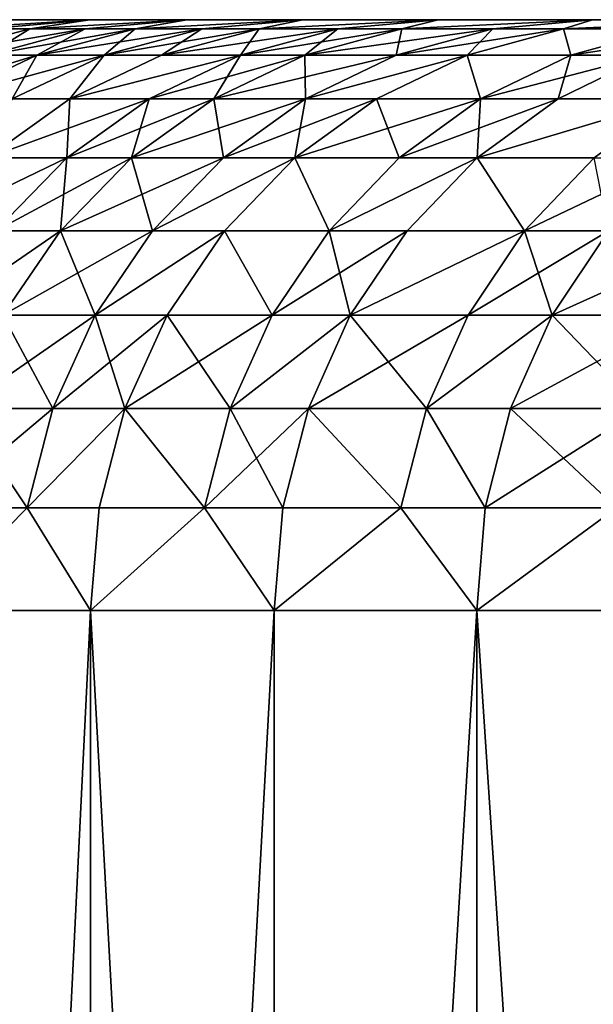
# Model space of a CAD drawing. Extents: x -210 to 210, y 32 to 82.
# Drawn here: x -209 to -208, y 38 to 40 of the extents above; entities that cross this region are included whole.
import ezdxf

# ---------------------------------------------------------------- set-up
doc = ezdxf.new("R2010")
doc.units = 0
doc.header["$MEASUREMENT"] = 0

msp = doc.modelspace()

# ---------------------------------------------------------------- linework, layer by layer
for points in [[(-183.380005, 40, -0.967004), (-209.255585, 40, -2.092351), (-209.295059, 40, -0.697637)], [(-183.399994, 40), (-183.380005, 40, -0.967004), (-209.295059, 40, -0.697637)], [(-183.399994, 40), (-209.295059, 40, -0.697637), (-209.295059, 40, 0.697637)], [(-183.380005, 40, 0.967004), (-183.399994, 40), (-209.295059, 40, 0.697637)], [(-183.380005, 40, 0.967004), (-209.295059, 40, 0.697637), (-209.255585, 40, 2.092351)], [(-183.380005, 40, -0.967004), (-209.176636, 40, -3.48539), (-209.255585, 40, -2.092351)], [(-183.380005, 40, 0.967004), (-209.255585, 40, 2.092351), (-209.176636, 40, 3.48539)], [(-209.197083, 39.98177, -5.54318), (-208.900696, 40, -6.261979), (-209.107376, 39.98177, -6.288446)], [(-209.197083, 39.98177, -5.54318), (-209.058319, 40, -4.875637), (-208.900696, 40, -6.261979)], [(-209.197083, 39.98177, 5.54318), (-208.900696, 40, 6.261979), (-209.058319, 40, 4.875637)], [(-209.107376, 39.98177, 6.288446), (-208.900696, 40, 6.261979), (-209.197083, 39.98177, 5.54318)], [(-183.320084, 40, -1.932357), (-209.058319, 40, -4.875637), (-209.176636, 40, -3.48539)], [(-183.380005, 40, -0.967004), (-183.320084, 40, -1.932357), (-209.176636, 40, -3.48539)], [(-183.320084, 40, 1.932357), (-183.380005, 40, 0.967004), (-209.176636, 40, 3.48539)], [(-183.320084, 40, 1.932357), (-209.176636, 40, 3.48539), (-209.058319, 40, 4.875637)], [(-209.107376, 39.98177, -6.288446), (-208.900696, 40, -6.261979), (-209.022263, 39.98177, -6.920793)], [(-209.022263, 39.98177, 6.920793), (-208.900696, 40, 6.261979), (-209.107376, 39.98177, 6.288446)], [(-183.220306, 40, -2.894408), (-208.900696, 40, -6.261979), (-209.058319, 40, -4.875637)], [(-183.320084, 40, -1.932357), (-183.220306, 40, -2.894408), (-209.058319, 40, -4.875637)], [(-183.220306, 40, 2.894408), (-183.320084, 40, 1.932357), (-209.058319, 40, 4.875637)], [(-183.220306, 40, 2.894408), (-209.058319, 40, 4.875637), (-208.900696, 40, 6.261979)], [(-209.022263, 39.98177, -6.920793), (-208.703903, 40, -7.643304), (-208.90976, 39.98177, -7.675611)], [(-209.022263, 39.98177, -6.920793), (-208.900696, 40, -6.261979), (-208.703903, 40, -7.643304)], [(-209.022263, 39.98177, 6.920793), (-208.703903, 40, 7.643304), (-208.900696, 40, 6.261979)], [(-208.90976, 39.98177, 7.675611), (-208.703903, 40, 7.643304), (-209.022263, 39.98177, 6.920793)], [(-208.90976, 39.98177, -7.675611), (-208.703903, 40, -7.643304), (-208.808868, 39.98177, -8.292961)], [(-208.808868, 39.98177, 8.292961), (-208.703903, 40, 7.643304), (-208.90976, 39.98177, 7.675611)], [(-183.220306, 40, -2.894408), (-208.703903, 40, -7.643304), (-208.900696, 40, -6.261979)], [(-183.220306, 40, 2.894408), (-208.900696, 40, 6.261979), (-208.703903, 40, 7.643304)], [(-208.808868, 39.98177, -8.292961), (-208.468094, 40, -9.018508), (-208.672958, 39.98177, -9.056627)], [(-208.808868, 39.98177, -8.292961), (-208.703903, 40, -7.643304), (-208.468094, 40, -9.018508)], [(-208.808868, 39.98177, 8.292961), (-208.468094, 40, 9.018508), (-208.703903, 40, 7.643304)], [(-208.672958, 39.98177, 9.056627), (-208.468094, 40, 9.018508), (-208.808868, 39.98177, 8.292961)], [(-183.080856, 40, -3.851513), (-208.468094, 40, -9.018508), (-208.703903, 40, -7.643304)], [(-183.220306, 40, -2.894408), (-183.080856, 40, -3.851513), (-208.703903, 40, -7.643304)], [(-183.080856, 40, 3.851513), (-183.220306, 40, 2.894408), (-208.703903, 40, 7.643304)], [(-183.080856, 40, 3.851513), (-208.703903, 40, 7.643304), (-208.468094, 40, 9.018508)], [(-208.672958, 39.98177, -9.056627), (-208.468094, 40, -9.018508), (-208.557083, 39.98177, -9.658606)], [(-208.557083, 39.98177, 9.658606), (-208.468094, 40, 9.018508), (-208.672958, 39.98177, 9.056627)], [(-208.557083, 39.98177, -9.658606), (-208.193466, 40, -10.386488), (-208.397171, 39.98177, -10.430388)], [(-208.557083, 39.98177, -9.658606), (-208.468094, 40, -9.018508), (-208.193466, 40, -10.386488)], [(-208.557083, 39.98177, 9.658606), (-208.193466, 40, 10.386488), (-208.468094, 40, 9.018508)], [(-208.397171, 39.98177, 10.430388), (-208.193466, 40, 10.386488), (-208.557083, 39.98177, 9.658606)], [(-182.901978, 40, -4.802039), (-208.193466, 40, -10.386488), (-208.468094, 40, -9.018508)], [(-183.080856, 40, -3.851513), (-182.901978, 40, -4.802039), (-208.468094, 40, -9.018508)], [(-182.901978, 40, 4.802039), (-183.080856, 40, 3.851513), (-208.468094, 40, 9.018508)], [(-182.901978, 40, 4.802039), (-208.468094, 40, 9.018508), (-208.193466, 40, 10.386488)], [(-208.397171, 39.98177, -10.430388), (-208.193466, 40, -10.386488), (-208.267105, 39.98177, -11.01665)], [(-208.267105, 39.98177, 11.01665), (-208.193466, 40, 10.386488), (-208.397171, 39.98177, 10.430388)], [(-208.267105, 39.98177, -11.01665), (-207.880249, 40, -11.746148), (-208.082626, 39.98177, -11.795796)], [(-208.267105, 39.98177, -11.01665), (-208.193466, 40, -10.386488), (-207.880249, 40, -11.746148)], [(-208.267105, 39.98177, 11.01665), (-207.880249, 40, 11.746148), (-208.193466, 40, 10.386488)], [(-208.082626, 39.98177, 11.795796), (-207.880249, 40, 11.746148), (-208.267105, 39.98177, 11.01665)], [(-182.901978, 40, -4.802039), (-207.880249, 40, -11.746148), (-208.193466, 40, -10.386488)], [(-182.901978, 40, 4.802039), (-208.193466, 40, 10.386488), (-207.880249, 40, 11.746148)], [(-208.082626, 39.98177, -11.795796), (-207.880249, 40, -11.746148), (-207.939133, 39.98177, -12.366028)], [(-207.939133, 39.98177, 12.366028), (-207.880249, 40, 11.746148), (-208.082626, 39.98177, 11.795796)], [(-207.939133, 39.98177, -12.366028), (-207.880249, 40, -11.746148), (-207.528671, 40, -13.0964)], [(-207.939133, 39.98177, -12.366028), (-207.528671, 40, -13.0964), (-207.729553, 39.98177, -13.151755)], [(-207.939133, 39.98177, 12.366028), (-207.528671, 40, 13.0964), (-207.880249, 40, 11.746148)], [(-207.729553, 39.98177, 13.151755), (-207.528671, 40, 13.0964), (-207.939133, 39.98177, 12.366028)], [(-182.68396, 40, -5.74436), (-207.528671, 40, -13.0964), (-207.880249, 40, -11.746148)], [(-182.901978, 40, -4.802039), (-182.68396, 40, -5.74436), (-207.880249, 40, -11.746148)], [(-182.68396, 40, 5.74436), (-182.901978, 40, 4.802039), (-207.880249, 40, 11.746148)], [(-182.68396, 40, 5.74436), (-207.880249, 40, 11.746148), (-207.528671, 40, 13.0964)], [(-209.022263, 39.98177, -6.920793), (-209.10936, 39.927631, -7.706935), (-209.222321, 39.927631, -6.949037)], [(-209.107376, 39.98177, -6.288446), (-209.022263, 39.98177, -6.920793), (-209.222321, 39.927631, -6.949037)], [(-209.022263, 39.98177, 6.920793), (-209.107376, 39.98177, 6.288446), (-209.222321, 39.927631, 6.949037)], [(-208.90976, 39.98177, 7.675611), (-209.222321, 39.927631, 6.949037), (-209.10936, 39.927631, 7.706935)], [(-208.90976, 39.98177, 7.675611), (-209.022263, 39.98177, 6.920793), (-209.222321, 39.927631, 6.949037)], [(-208.90976, 39.98177, -7.675611), (-209.008072, 39.927631, -8.326805), (-209.10936, 39.927631, -7.706935)], [(-209.022263, 39.98177, -6.920793), (-208.90976, 39.98177, -7.675611), (-209.10936, 39.927631, -7.706935)], [(-208.808868, 39.98177, 8.292961), (-208.90976, 39.98177, 7.675611), (-209.10936, 39.927631, 7.706935)], [(-208.808868, 39.98177, 8.292961), (-209.10936, 39.927631, 7.706935), (-209.008072, 39.927631, 8.326805)], [(-208.808868, 39.98177, -8.292961), (-208.871597, 39.927631, -9.093588), (-209.008072, 39.927631, -8.326805)], [(-208.90976, 39.98177, -7.675611), (-208.808868, 39.98177, -8.292961), (-209.008072, 39.927631, -8.326805)], [(-208.672958, 39.98177, 9.056627), (-208.808868, 39.98177, 8.292961), (-209.008072, 39.927631, 8.326805)], [(-208.672958, 39.98177, 9.056627), (-209.008072, 39.927631, 8.326805), (-208.871597, 39.927631, 9.093588)], [(-208.672958, 39.98177, -9.056627), (-208.755249, 39.927631, -9.698023), (-208.871597, 39.927631, -9.093588)], [(-208.808868, 39.98177, -8.292961), (-208.672958, 39.98177, -9.056627), (-208.871597, 39.927631, -9.093588)], [(-208.557083, 39.98177, 9.658606), (-208.672958, 39.98177, 9.056627), (-208.871597, 39.927631, 9.093588)], [(-208.557083, 39.98177, 9.658606), (-208.871597, 39.927631, 9.093588), (-208.755249, 39.927631, 9.698023)], [(-208.557083, 39.98177, -9.658606), (-208.594681, 39.927631, -10.472956), (-208.755249, 39.927631, -9.698023)], [(-208.672958, 39.98177, -9.056627), (-208.557083, 39.98177, -9.658606), (-208.755249, 39.927631, -9.698023)], [(-208.397171, 39.98177, 10.430388), (-208.755249, 39.927631, 9.698023), (-208.594681, 39.927631, 10.472956)], [(-208.397171, 39.98177, 10.430388), (-208.557083, 39.98177, 9.658606), (-208.755249, 39.927631, 9.698023)], [(-208.397171, 39.98177, -10.430388), (-208.464081, 39.927631, -11.06161), (-208.594681, 39.927631, -10.472956)], [(-208.557083, 39.98177, -9.658606), (-208.397171, 39.98177, -10.430388), (-208.594681, 39.927631, -10.472956)], [(-208.267105, 39.98177, 11.01665), (-208.397171, 39.98177, 10.430388), (-208.594681, 39.927631, 10.472956)], [(-208.267105, 39.98177, 11.01665), (-208.594681, 39.927631, 10.472956), (-208.464081, 39.927631, 11.06161)], [(-208.267105, 39.98177, -11.01665), (-208.278854, 39.927631, -11.843936), (-208.464081, 39.927631, -11.06161)], [(-208.397171, 39.98177, -10.430388), (-208.267105, 39.98177, -11.01665), (-208.464081, 39.927631, -11.06161)], [(-208.082626, 39.98177, 11.795796), (-208.267105, 39.98177, 11.01665), (-208.464081, 39.927631, 11.06161)], [(-208.082626, 39.98177, 11.795796), (-208.464081, 39.927631, 11.06161), (-208.278854, 39.927631, 11.843936)], [(-208.082626, 39.98177, -11.795796), (-208.134781, 39.927631, -12.416494), (-208.278854, 39.927631, -11.843936)], [(-208.267105, 39.98177, -11.01665), (-208.082626, 39.98177, -11.795796), (-208.278854, 39.927631, -11.843936)], [(-207.939133, 39.98177, 12.366028), (-208.082626, 39.98177, 11.795796), (-208.278854, 39.927631, 11.843936)], [(-207.939133, 39.98177, 12.366028), (-208.278854, 39.927631, 11.843936), (-208.134781, 39.927631, 12.416494)], [(-207.939133, 39.98177, -12.366028), (-207.924347, 39.927631, -13.205428), (-208.134781, 39.927631, -12.416494)], [(-208.082626, 39.98177, -11.795796), (-207.939133, 39.98177, -12.366028), (-208.134781, 39.927631, -12.416494)], [(-207.924347, 39.927631, 13.205428), (-207.939133, 39.98177, 12.366028), (-208.134781, 39.927631, 12.416494)], [(-207.939133, 39.98177, -12.366028), (-207.729553, 39.98177, -13.151755), (-207.924347, 39.927631, -13.205428)], [(-207.729553, 39.98177, 13.151755), (-207.939133, 39.98177, 12.366028), (-207.924347, 39.927631, 13.205428)], [(-207.729553, 39.98177, -13.151755), (-207.767609, 39.927631, -13.761611), (-207.924347, 39.927631, -13.205428)], [(-207.573456, 39.98177, 13.705677), (-207.729553, 39.98177, 13.151755), (-207.924347, 39.927631, 13.205428)], [(-207.573456, 39.98177, 13.705677), (-207.924347, 39.927631, 13.205428), (-207.767609, 39.927631, 13.761611)], [(-209.008072, 39.927631, 8.326805), (-209.10936, 39.927631, 7.706935), (-209.296646, 39.83923, 7.736326)], [(-209.008072, 39.927631, 8.326805), (-209.296646, 39.83923, 7.736326), (-209.194962, 39.83923, 8.358561)], [(-209.008072, 39.927631, -8.326805), (-209.057968, 39.83923, -9.128266), (-209.194962, 39.83923, -8.358561)], [(-209.10936, 39.927631, -7.706935), (-209.008072, 39.927631, -8.326805), (-209.194962, 39.83923, -8.358561)], [(-208.871597, 39.927631, 9.093588), (-209.008072, 39.927631, 8.326805), (-209.194962, 39.83923, 8.358561)], [(-208.871597, 39.927631, 9.093588), (-209.194962, 39.83923, 8.358561), (-209.057968, 39.83923, 9.128266)], [(-208.871597, 39.927631, -9.093588), (-208.941193, 39.83923, -9.735007), (-209.057968, 39.83923, -9.128266)], [(-209.008072, 39.927631, -8.326805), (-208.871597, 39.927631, -9.093588), (-209.057968, 39.83923, -9.128266)], [(-208.941193, 39.83923, 9.735007), (-208.871597, 39.927631, 9.093588), (-209.057968, 39.83923, 9.128266)], [(-208.941193, 39.83923, -9.735007), (-208.594681, 39.927631, -10.472956), (-208.780014, 39.83923, -10.512896)], [(-208.755249, 39.927631, -9.698023), (-208.594681, 39.927631, -10.472956), (-208.941193, 39.83923, -9.735007)], [(-208.871597, 39.927631, -9.093588), (-208.755249, 39.927631, -9.698023), (-208.941193, 39.83923, -9.735007)], [(-208.755249, 39.927631, 9.698023), (-208.871597, 39.927631, 9.093588), (-208.941193, 39.83923, 9.735007)], [(-208.594681, 39.927631, 10.472956), (-208.941193, 39.83923, 9.735007), (-208.780014, 39.83923, 10.512896)], [(-208.594681, 39.927631, 10.472956), (-208.755249, 39.927631, 9.698023), (-208.941193, 39.83923, 9.735007)], [(-208.594681, 39.927631, -10.472956), (-208.648895, 39.83923, -11.103795), (-208.780014, 39.83923, -10.512896)], [(-208.464081, 39.927631, 11.06161), (-208.780014, 39.83923, 10.512896), (-208.648895, 39.83923, 11.103795)], [(-208.464081, 39.927631, 11.06161), (-208.594681, 39.927631, 10.472956), (-208.780014, 39.83923, 10.512896)], [(-208.464081, 39.927631, -11.06161), (-208.462967, 39.83923, -11.889104), (-208.648895, 39.83923, -11.103795)], [(-208.594681, 39.927631, -10.472956), (-208.464081, 39.927631, -11.06161), (-208.648895, 39.83923, -11.103795)], [(-208.278854, 39.927631, 11.843936), (-208.464081, 39.927631, 11.06161), (-208.648895, 39.83923, 11.103795)], [(-208.278854, 39.927631, 11.843936), (-208.648895, 39.83923, 11.103795), (-208.462967, 39.83923, 11.889104)], [(-208.464081, 39.927631, -11.06161), (-208.278854, 39.927631, -11.843936), (-208.462967, 39.83923, -11.889104)], [(-208.462967, 39.83923, -11.889104), (-208.134781, 39.927631, -12.416494), (-208.318344, 39.83923, -12.463846)], [(-208.278854, 39.927631, -11.843936), (-208.134781, 39.927631, -12.416494), (-208.462967, 39.83923, -11.889104)], [(-208.134781, 39.927631, 12.416494), (-208.278854, 39.927631, 11.843936), (-208.462967, 39.83923, 11.889104)], [(-208.134781, 39.927631, 12.416494), (-208.462967, 39.83923, 11.889104), (-208.318344, 39.83923, 12.463846)], [(-208.134781, 39.927631, -12.416494), (-208.107117, 39.83923, -13.255789), (-208.318344, 39.83923, -12.463846)], [(-208.107117, 39.83923, 13.255789), (-208.134781, 39.927631, 12.416494), (-208.318344, 39.83923, 12.463846)], [(-208.134781, 39.927631, -12.416494), (-207.924347, 39.927631, -13.205428), (-208.107117, 39.83923, -13.255789)], [(-207.924347, 39.927631, 13.205428), (-208.134781, 39.927631, 12.416494), (-208.107117, 39.83923, 13.255789)], [(-207.924347, 39.927631, -13.205428), (-207.949768, 39.83923, -13.814092), (-208.107117, 39.83923, -13.255789)], [(-207.767609, 39.927631, 13.761611), (-208.107117, 39.83923, 13.255789), (-207.949768, 39.83923, 13.814092)], [(-207.767609, 39.927631, 13.761611), (-207.924347, 39.927631, 13.205428), (-208.107117, 39.83923, 13.255789)], [(-207.767609, 39.927631, -13.761611), (-207.712723, 39.83923, -14.611856), (-207.949768, 39.83923, -13.814092)], [(-207.924347, 39.927631, -13.205428), (-207.767609, 39.927631, -13.761611), (-207.949768, 39.83923, -13.814092)], [(-207.712723, 39.83923, 14.611856), (-207.767609, 39.927631, 13.761611), (-207.949768, 39.83923, 13.814092)], [(-208.941193, 39.83923, -9.735007), (-208.94751, 39.719254, -10.548994), (-209.109238, 39.719254, -9.768435)], [(-209.057968, 39.83923, -9.128266), (-208.941193, 39.83923, -9.735007), (-209.109238, 39.719254, -9.768435)], [(-208.941193, 39.83923, 9.735007), (-209.057968, 39.83923, 9.128266), (-209.109238, 39.719254, 9.768435)], [(-208.780014, 39.83923, 10.512896), (-208.941193, 39.83923, 9.735007), (-209.109238, 39.719254, 9.768435)], [(-208.780014, 39.83923, 10.512896), (-209.109238, 39.719254, 9.768435), (-208.94751, 39.719254, 10.548994)], [(-208.780014, 39.83923, -10.512896), (-208.815948, 39.719254, -11.141923), (-208.94751, 39.719254, -10.548994)], [(-208.941193, 39.83923, -9.735007), (-208.780014, 39.83923, -10.512896), (-208.94751, 39.719254, -10.548994)], [(-208.648895, 39.83923, 11.103795), (-208.780014, 39.83923, 10.512896), (-208.94751, 39.719254, 10.548994)], [(-208.648895, 39.83923, 11.103795), (-208.94751, 39.719254, 10.548994), (-208.815948, 39.719254, 11.141923)], [(-208.648895, 39.83923, -11.103795), (-208.629379, 39.719254, -11.929928), (-208.815948, 39.719254, -11.141923)], [(-208.780014, 39.83923, -10.512896), (-208.648895, 39.83923, -11.103795), (-208.815948, 39.719254, -11.141923)], [(-208.462967, 39.83923, 11.889104), (-208.648895, 39.83923, 11.103795), (-208.815948, 39.719254, 11.141923)], [(-208.462967, 39.83923, 11.889104), (-208.815948, 39.719254, 11.141923), (-208.629379, 39.719254, 11.929928)], [(-208.648895, 39.83923, -11.103795), (-208.462967, 39.83923, -11.889104), (-208.629379, 39.719254, -11.929928)], [(-208.462967, 39.83923, -11.889104), (-208.484253, 39.719254, -12.506644), (-208.629379, 39.719254, -11.929928)], [(-208.318344, 39.83923, 12.463846), (-208.629379, 39.719254, 11.929928), (-208.484253, 39.719254, 12.506644)], [(-208.318344, 39.83923, 12.463846), (-208.462967, 39.83923, 11.889104), (-208.629379, 39.719254, 11.929928)], [(-208.318344, 39.83923, -12.463846), (-208.272293, 39.719254, -13.301306), (-208.484253, 39.719254, -12.506644)], [(-208.462967, 39.83923, -11.889104), (-208.318344, 39.83923, -12.463846), (-208.484253, 39.719254, -12.506644)], [(-208.107117, 39.83923, 13.255789), (-208.484253, 39.719254, 12.506644), (-208.272293, 39.719254, 13.301306)], [(-208.107117, 39.83923, 13.255789), (-208.318344, 39.83923, 12.463846), (-208.484253, 39.719254, 12.506644)], [(-208.318344, 39.83923, -12.463846), (-208.107117, 39.83923, -13.255789), (-208.272293, 39.719254, -13.301306)], [(-208.107117, 39.83923, -13.255789), (-208.114426, 39.719254, -13.861526), (-208.272293, 39.719254, -13.301306)], [(-207.949768, 39.83923, 13.814092), (-208.272293, 39.719254, 13.301306), (-208.114426, 39.719254, 13.861526)], [(-207.949768, 39.83923, 13.814092), (-208.107117, 39.83923, 13.255789), (-208.272293, 39.719254, 13.301306)], [(-208.114426, 39.719254, -13.861526), (-207.712723, 39.83923, -14.611856), (-207.876556, 39.719254, -14.66203)], [(-207.949768, 39.83923, -13.814092), (-207.712723, 39.83923, -14.611856), (-208.114426, 39.719254, -13.861526)], [(-208.107117, 39.83923, -13.255789), (-207.949768, 39.83923, -13.814092), (-208.114426, 39.719254, -13.861526)], [(-207.712723, 39.83923, 14.611856), (-208.114426, 39.719254, 13.861526), (-207.876556, 39.719254, 14.66203)], [(-207.712723, 39.83923, 14.611856), (-207.949768, 39.83923, 13.814092), (-208.114426, 39.719254, 13.861526)], [(-209.254303, 39.571346, -9.79729), (-208.94751, 39.719254, -10.548994), (-209.092087, 39.571346, -10.580155)], [(-209.109238, 39.719254, -9.768435), (-208.94751, 39.719254, -10.548994), (-209.254303, 39.571346, -9.79729)], [(-208.94751, 39.719254, 10.548994), (-209.109238, 39.719254, 9.768435), (-209.254303, 39.571346, 9.79729)], [(-208.94751, 39.719254, 10.548994), (-209.254303, 39.571346, 9.79729), (-209.092087, 39.571346, 10.580155)], [(-208.94751, 39.719254, -10.548994), (-208.960159, 39.571346, -11.174835), (-209.092087, 39.571346, -10.580155)], [(-208.815948, 39.719254, 11.141923), (-209.092087, 39.571346, 10.580155), (-208.960159, 39.571346, 11.174835)], [(-208.815948, 39.719254, 11.141923), (-208.94751, 39.719254, 10.548994), (-209.092087, 39.571346, 10.580155)], [(-208.815948, 39.719254, -11.141923), (-208.773026, 39.571346, -11.965169), (-208.960159, 39.571346, -11.174835)], [(-208.94751, 39.719254, -10.548994), (-208.815948, 39.719254, -11.141923), (-208.960159, 39.571346, -11.174835)], [(-208.629379, 39.719254, 11.929928), (-208.815948, 39.719254, 11.141923), (-208.960159, 39.571346, 11.174835)], [(-208.629379, 39.719254, 11.929928), (-208.960159, 39.571346, 11.174835), (-208.773026, 39.571346, 11.965169)], [(-208.815948, 39.719254, -11.141923), (-208.629379, 39.719254, -11.929928), (-208.773026, 39.571346, -11.965169)], [(-208.773026, 39.571346, -11.965169), (-208.484253, 39.719254, -12.506644), (-208.627487, 39.571346, -12.543589)], [(-208.629379, 39.719254, -11.929928), (-208.484253, 39.719254, -12.506644), (-208.773026, 39.571346, -11.965169)], [(-208.484253, 39.719254, 12.506644), (-208.629379, 39.719254, 11.929928), (-208.773026, 39.571346, 11.965169)], [(-208.484253, 39.719254, 12.506644), (-208.773026, 39.571346, 11.965169), (-208.627487, 39.571346, 12.543589)], [(-208.484253, 39.719254, -12.506644), (-208.414886, 39.571346, -13.340597), (-208.627487, 39.571346, -12.543589)], [(-208.414886, 39.571346, 13.340597), (-208.484253, 39.719254, 12.506644), (-208.627487, 39.571346, 12.543589)], [(-208.484253, 39.719254, -12.506644), (-208.272293, 39.719254, -13.301306), (-208.414886, 39.571346, -13.340597)], [(-208.272293, 39.719254, 13.301306), (-208.484253, 39.719254, 12.506644), (-208.414886, 39.571346, 13.340597)], [(-208.414886, 39.571346, -13.340597), (-208.114426, 39.719254, -13.861526), (-208.256546, 39.571346, -13.902472)], [(-208.272293, 39.719254, -13.301306), (-208.114426, 39.719254, -13.861526), (-208.414886, 39.571346, -13.340597)], [(-208.114426, 39.719254, 13.861526), (-208.414886, 39.571346, 13.340597), (-208.256546, 39.571346, 13.902472)], [(-208.114426, 39.719254, 13.861526), (-208.272293, 39.719254, 13.301306), (-208.414886, 39.571346, 13.340597)], [(-208.114426, 39.719254, -13.861526), (-208.017975, 39.571346, -14.705341), (-208.256546, 39.571346, -13.902472)], [(-208.017975, 39.571346, 14.705341), (-208.114426, 39.719254, 13.861526), (-208.256546, 39.571346, 13.902472)], [(-208.114426, 39.719254, -13.861526), (-207.876556, 39.719254, -14.66203), (-208.017975, 39.571346, -14.705341)], [(-207.876556, 39.719254, 14.66203), (-208.114426, 39.719254, 13.861526), (-208.017975, 39.571346, 14.705341)], [(-208.017975, 39.571346, -14.705341), (-207.706726, 39.719254, -15.205503), (-207.847656, 39.571346, -15.25042)], [(-207.876556, 39.719254, -14.66203), (-207.706726, 39.719254, -15.205503), (-208.017975, 39.571346, -14.705341)], [(-207.847656, 39.571346, 15.25042), (-207.876556, 39.719254, 14.66203), (-208.017975, 39.571346, 14.705341)], [(-208.960159, 39.571346, 11.174835), (-209.092087, 39.571346, 10.580155), (-209.209381, 39.400002, 10.605433)], [(-208.960159, 39.571346, 11.174835), (-209.209381, 39.400002, 10.605433), (-209.077118, 39.400002, 11.201532)], [(-209.092087, 39.571346, -10.580155), (-208.960159, 39.571346, -11.174835), (-209.077118, 39.400002, -11.201532)], [(-208.960159, 39.571346, -11.174835), (-208.889542, 39.400002, -11.993754), (-209.077118, 39.400002, -11.201532)], [(-208.773026, 39.571346, 11.965169), (-208.960159, 39.571346, 11.174835), (-209.077118, 39.400002, 11.201532)], [(-208.773026, 39.571346, 11.965169), (-209.077118, 39.400002, 11.201532), (-208.889542, 39.400002, 11.993754)], [(-208.960159, 39.571346, -11.174835), (-208.773026, 39.571346, -11.965169), (-208.889542, 39.400002, -11.993754)], [(-208.889542, 39.400002, -11.993754), (-208.627487, 39.571346, -12.543589), (-208.743652, 39.400002, -12.573556)], [(-208.773026, 39.571346, -11.965169), (-208.627487, 39.571346, -12.543589), (-208.889542, 39.400002, -11.993754)], [(-208.627487, 39.571346, 12.543589), (-208.773026, 39.571346, 11.965169), (-208.889542, 39.400002, 11.993754)], [(-208.627487, 39.571346, 12.543589), (-208.889542, 39.400002, 11.993754), (-208.743652, 39.400002, 12.573556)], [(-208.627487, 39.571346, -12.543589), (-208.530563, 39.400002, -13.372469), (-208.743652, 39.400002, -12.573556)], [(-208.530563, 39.400002, 13.372469), (-208.627487, 39.571346, 12.543589), (-208.743652, 39.400002, 12.573556)], [(-208.627487, 39.571346, -12.543589), (-208.414886, 39.571346, -13.340597), (-208.530563, 39.400002, -13.372469)], [(-208.414886, 39.571346, 13.340597), (-208.627487, 39.571346, 12.543589), (-208.530563, 39.400002, 13.372469)], [(-208.414886, 39.571346, -13.340597), (-208.371841, 39.400002, -13.935687), (-208.530563, 39.400002, -13.372469)], [(-208.256546, 39.571346, 13.902472), (-208.414886, 39.571346, 13.340597), (-208.530563, 39.400002, 13.372469)], [(-208.256546, 39.571346, 13.902472), (-208.530563, 39.400002, 13.372469), (-208.371841, 39.400002, 13.935687)], [(-208.414886, 39.571346, -13.340597), (-208.256546, 39.571346, -13.902472), (-208.371841, 39.400002, -13.935687)], [(-208.371841, 39.400002, -13.935687), (-208.017975, 39.571346, -14.705341), (-208.13269, 39.400002, -14.740473)], [(-208.256546, 39.571346, -13.902472), (-208.017975, 39.571346, -14.705341), (-208.371841, 39.400002, -13.935687)], [(-208.017975, 39.571346, 14.705341), (-208.256546, 39.571346, 13.902472), (-208.371841, 39.400002, 13.935687)], [(-208.017975, 39.571346, 14.705341), (-208.371841, 39.400002, 13.935687), (-208.13269, 39.400002, 14.740473)], [(-208.017975, 39.571346, -14.705341), (-207.96196, 39.400002, -15.286854), (-208.13269, 39.400002, -14.740473)], [(-207.847656, 39.571346, 15.25042), (-208.017975, 39.571346, 14.705341), (-208.13269, 39.400002, 14.740473)], [(-207.847656, 39.571346, 15.25042), (-208.13269, 39.400002, 14.740473), (-207.96196, 39.400002, 15.286854)], [(-208.017975, 39.571346, -14.705341), (-207.847656, 39.571346, -15.25042), (-207.96196, 39.400002, -15.286854)], [(-207.96196, 39.400002, -15.286854), (-207.582611, 39.571346, -16.058306), (-207.696289, 39.400002, -16.09667)], [(-207.847656, 39.571346, -15.25042), (-207.582611, 39.571346, -16.058306), (-207.96196, 39.400002, -15.286854)], [(-207.582611, 39.571346, 16.058306), (-207.847656, 39.571346, 15.25042), (-207.96196, 39.400002, 15.286854)], [(-207.582611, 39.571346, 16.058306), (-207.96196, 39.400002, 15.286854), (-207.696289, 39.400002, 16.09667)], [(-209.077118, 39.400002, -11.201532), (-208.975403, 39.210423, -12.014816), (-209.1633, 39.210423, -11.221204)], [(-208.889542, 39.400002, 11.993754), (-209.077118, 39.400002, 11.201532), (-209.1633, 39.210423, 11.221204)], [(-208.889542, 39.400002, 11.993754), (-209.1633, 39.210423, 11.221204), (-208.975403, 39.210423, 12.014816)], [(-209.077118, 39.400002, -11.201532), (-208.889542, 39.400002, -11.993754), (-208.975403, 39.210423, -12.014816)], [(-208.889542, 39.400002, -11.993754), (-208.829254, 39.210423, -12.595636), (-208.975403, 39.210423, -12.014816)], [(-208.743652, 39.400002, 12.573556), (-208.975403, 39.210423, 12.014816), (-208.829254, 39.210423, 12.595636)], [(-208.743652, 39.400002, 12.573556), (-208.889542, 39.400002, 11.993754), (-208.975403, 39.210423, 12.014816)], [(-208.889542, 39.400002, -11.993754), (-208.743652, 39.400002, -12.573556), (-208.829254, 39.210423, -12.595636)], [(-208.743652, 39.400002, -12.573556), (-208.615784, 39.210423, -13.395952), (-208.829254, 39.210423, -12.595636)], [(-208.530563, 39.400002, 13.372469), (-208.743652, 39.400002, 12.573556), (-208.829254, 39.210423, 12.595636)], [(-208.530563, 39.400002, 13.372469), (-208.829254, 39.210423, 12.595636), (-208.615784, 39.210423, 13.395952)], [(-208.743652, 39.400002, -12.573556), (-208.530563, 39.400002, -13.372469), (-208.615784, 39.210423, -13.395952)], [(-208.615784, 39.210423, -13.395952), (-208.371841, 39.400002, -13.935687), (-208.456787, 39.210423, -13.960159)], [(-208.530563, 39.400002, -13.372469), (-208.371841, 39.400002, -13.935687), (-208.615784, 39.210423, -13.395952)], [(-208.371841, 39.400002, 13.935687), (-208.530563, 39.400002, 13.372469), (-208.615784, 39.210423, 13.395952)], [(-208.371841, 39.400002, 13.935687), (-208.615784, 39.210423, 13.395952), (-208.456787, 39.210423, 13.960159)], [(-208.371841, 39.400002, -13.935687), (-208.217224, 39.210423, -14.766358), (-208.456787, 39.210423, -13.960159)], [(-208.13269, 39.400002, 14.740473), (-208.456787, 39.210423, 13.960159), (-208.217224, 39.210423, 14.766358)], [(-208.13269, 39.400002, 14.740473), (-208.371841, 39.400002, 13.935687), (-208.456787, 39.210423, 13.960159)], [(-208.371841, 39.400002, -13.935687), (-208.13269, 39.400002, -14.740473), (-208.217224, 39.210423, -14.766358)], [(-208.217224, 39.210423, -14.766358), (-207.96196, 39.400002, -15.286854), (-208.046188, 39.210423, -15.313699)], [(-208.13269, 39.400002, -14.740473), (-207.96196, 39.400002, -15.286854), (-208.217224, 39.210423, -14.766358)], [(-207.96196, 39.400002, 15.286854), (-208.13269, 39.400002, 14.740473), (-208.217224, 39.210423, 14.766358)], [(-207.96196, 39.400002, 15.286854), (-208.217224, 39.210423, 14.766358), (-208.046188, 39.210423, 15.313699)], [(-207.96196, 39.400002, -15.286854), (-207.780045, 39.210423, -16.124937), (-208.046188, 39.210423, -15.313699)], [(-207.696289, 39.400002, 16.09667), (-208.046188, 39.210423, 15.313699), (-207.780045, 39.210423, 16.124937)], [(-207.696289, 39.400002, 16.09667), (-207.96196, 39.400002, 15.286854), (-208.046188, 39.210423, 15.313699)], [(-207.96196, 39.400002, -15.286854), (-207.696289, 39.400002, -16.09667), (-207.780045, 39.210423, -16.124937)], [(-209.1633, 39.210423, -11.221204), (-209.027985, 39.008377, -12.027716), (-209.21608, 39.008377, -11.233251)], [(-208.975403, 39.210423, 12.014816), (-209.21608, 39.008377, 11.233251), (-209.027985, 39.008377, 12.027716)], [(-208.975403, 39.210423, 12.014816), (-209.1633, 39.210423, 11.221204), (-209.21608, 39.008377, 11.233251)], [(-209.1633, 39.210423, -11.221204), (-208.975403, 39.210423, -12.014816), (-209.027985, 39.008377, -12.027716)], [(-209.027985, 39.008377, -12.027716), (-208.829254, 39.210423, -12.595636), (-208.881668, 39.008377, -12.609159)], [(-208.975403, 39.210423, -12.014816), (-208.829254, 39.210423, -12.595636), (-209.027985, 39.008377, -12.027716)], [(-208.829254, 39.210423, 12.595636), (-209.027985, 39.008377, 12.027716), (-208.881668, 39.008377, 12.609159)], [(-208.829254, 39.210423, 12.595636), (-208.975403, 39.210423, 12.014816), (-209.027985, 39.008377, 12.027716)], [(-208.829254, 39.210423, -12.595636), (-208.667984, 39.008377, -13.410335), (-208.881668, 39.008377, -12.609159)], [(-208.667984, 39.008377, 13.410335), (-208.829254, 39.210423, 12.595636), (-208.881668, 39.008377, 12.609159)], [(-208.829254, 39.210423, -12.595636), (-208.615784, 39.210423, -13.395952), (-208.667984, 39.008377, -13.410335)], [(-208.615784, 39.210423, 13.395952), (-208.829254, 39.210423, 12.595636), (-208.667984, 39.008377, 13.410335)], [(-208.615784, 39.210423, -13.395952), (-208.508804, 39.008377, -13.975146), (-208.667984, 39.008377, -13.410335)], [(-208.456787, 39.210423, 13.960159), (-208.615784, 39.210423, 13.395952), (-208.667984, 39.008377, 13.410335)], [(-208.456787, 39.210423, 13.960159), (-208.667984, 39.008377, 13.410335), (-208.508804, 39.008377, 13.975146)], [(-208.615784, 39.210423, -13.395952), (-208.456787, 39.210423, -13.960159), (-208.508804, 39.008377, -13.975146)], [(-208.456787, 39.210423, -13.960159), (-208.268982, 39.008377, -14.782211), (-208.508804, 39.008377, -13.975146)], [(-208.268982, 39.008377, 14.782211), (-208.456787, 39.210423, 13.960159), (-208.508804, 39.008377, 13.975146)], [(-208.456787, 39.210423, -13.960159), (-208.217224, 39.210423, -14.766358), (-208.268982, 39.008377, -14.782211)], [(-208.217224, 39.210423, 14.766358), (-208.456787, 39.210423, 13.960159), (-208.268982, 39.008377, 14.782211)], [(-208.217224, 39.210423, -14.766358), (-208.097778, 39.008377, -15.330139), (-208.268982, 39.008377, -14.782211)], [(-208.097778, 39.008377, 15.330139), (-208.217224, 39.210423, 14.766358), (-208.268982, 39.008377, 14.782211)], [(-208.217224, 39.210423, -14.766358), (-208.046188, 39.210423, -15.313699), (-208.097778, 39.008377, -15.330139)], [(-208.046188, 39.210423, 15.313699), (-208.217224, 39.210423, 14.766358), (-208.097778, 39.008377, 15.330139)], [(-208.046188, 39.210423, -15.313699), (-207.831345, 39.008377, -16.142248), (-208.097778, 39.008377, -15.330139)], [(-207.780045, 39.210423, 16.124937), (-208.046188, 39.210423, 15.313699), (-208.097778, 39.008377, 15.330139)], [(-207.780045, 39.210423, 16.124937), (-208.097778, 39.008377, 15.330139), (-207.831345, 39.008377, 16.142248)], [(-208.046188, 39.210423, -15.313699), (-207.780045, 39.210423, -16.124937), (-207.831345, 39.008377, -16.142248)], [(-209.027985, 39.008377, -12.027716), (-208.899323, 38.799999, -12.613712), (-209.233856, 38.799999, -11.237308)], [(-209.21608, 39.008377, -11.233251), (-209.027985, 39.008377, -12.027716), (-209.233856, 38.799999, -11.237308)], [(-209.027985, 39.008377, 12.027716), (-209.233856, 38.799999, 11.237308), (-208.899323, 38.799999, 12.613712)], [(-209.027985, 39.008377, 12.027716), (-209.21608, 39.008377, 11.233251), (-209.233856, 38.799999, 11.237308)], [(-209.027985, 39.008377, -12.027716), (-208.881668, 39.008377, -12.609159), (-208.899323, 38.799999, -12.613712)], [(-208.881668, 39.008377, 12.609159), (-209.027985, 39.008377, 12.027716), (-208.899323, 38.799999, 12.613712)], [(-208.667984, 39.008377, -13.410335), (-208.526321, 38.799999, -13.980193), (-208.899323, 38.799999, -12.613712)], [(-208.881668, 39.008377, -12.609159), (-208.667984, 39.008377, -13.410335), (-208.899323, 38.799999, -12.613712)], [(-208.667984, 39.008377, 13.410335), (-208.881668, 39.008377, 12.609159), (-208.899323, 38.799999, 12.613712)], [(-208.667984, 39.008377, 13.410335), (-208.899323, 38.799999, 12.613712), (-208.526321, 38.799999, 13.980193)], [(-208.667984, 39.008377, -13.410335), (-208.508804, 39.008377, -13.975146), (-208.526321, 38.799999, -13.980193)], [(-208.508804, 39.008377, 13.975146), (-208.667984, 39.008377, 13.410335), (-208.526321, 38.799999, 13.980193)], [(-208.268982, 39.008377, -14.782211), (-208.115143, 38.799999, -15.335675), (-208.526321, 38.799999, -13.980193)], [(-208.508804, 39.008377, -13.975146), (-208.268982, 39.008377, -14.782211), (-208.526321, 38.799999, -13.980193)], [(-208.268982, 39.008377, 14.782211), (-208.526321, 38.799999, 13.980193), (-208.115143, 38.799999, 15.335675)], [(-208.268982, 39.008377, 14.782211), (-208.508804, 39.008377, 13.975146), (-208.526321, 38.799999, 13.980193)], [(-208.268982, 39.008377, -14.782211), (-208.097778, 39.008377, -15.330139), (-208.115143, 38.799999, -15.335675)], [(-208.097778, 39.008377, 15.330139), (-208.268982, 39.008377, 14.782211), (-208.115143, 38.799999, 15.335675)], [(-207.831345, 39.008377, -16.142248), (-207.666107, 38.799999, -16.679092), (-208.115143, 38.799999, -15.335675)], [(-208.097778, 39.008377, -15.330139), (-207.831345, 39.008377, -16.142248), (-208.115143, 38.799999, -15.335675)], [(-207.831345, 39.008377, 16.142248), (-208.097778, 39.008377, 15.330139), (-208.115143, 38.799999, 15.335675)], [(-207.831345, 39.008377, 16.142248), (-208.115143, 38.799999, 15.335675), (-207.666107, 38.799999, 16.679092)], [(-209.233856, 38.799999, -11.237308), (-208.899323, 38.799999, -12.613712), (-208.899323, 32, -12.613712)], [(-209.233856, 38.799999, -11.237308), (-208.899323, 32, -12.613712), (-209.233856, 32, -11.237308)], [(-208.899323, 38.799999, 12.613712), (-209.233856, 32, 11.237308), (-208.899323, 32, 12.613712)], [(-208.899323, 38.799999, 12.613712), (-209.233856, 38.799999, 11.237308), (-209.233856, 32, 11.237308)], [(-208.899323, 38.799999, -12.613712), (-208.526321, 38.799999, -13.980193), (-208.526321, 32, -13.980193)], [(-208.899323, 38.799999, -12.613712), (-208.526321, 32, -13.980193), (-208.899323, 32, -12.613712)], [(-208.526321, 38.799999, 13.980193), (-208.899323, 32, 12.613712), (-208.526321, 32, 13.980193)], [(-208.526321, 38.799999, 13.980193), (-208.899323, 38.799999, 12.613712), (-208.899323, 32, 12.613712)], [(-208.115143, 38.799999, -15.335675), (-208.115143, 32, -15.335675), (-208.526321, 32, -13.980193)], [(-208.526321, 38.799999, -13.980193), (-208.115143, 38.799999, -15.335675), (-208.526321, 32, -13.980193)], [(-208.115143, 38.799999, 15.335675), (-208.526321, 32, 13.980193), (-208.115143, 32, 15.335675)], [(-208.115143, 38.799999, 15.335675), (-208.526321, 38.799999, 13.980193), (-208.526321, 32, 13.980193)], [(-208.115143, 38.799999, -15.335675), (-207.666107, 38.799999, -16.679092), (-207.666107, 32, -16.679092)], [(-208.115143, 38.799999, -15.335675), (-207.666107, 32, -16.679092), (-208.115143, 32, -15.335675)], [(-207.666107, 38.799999, 16.679092), (-208.115143, 32, 15.335675), (-207.666107, 32, 16.679092)], [(-207.666107, 38.799999, 16.679092), (-208.115143, 38.799999, 15.335675), (-208.115143, 32, 15.335675)]]:
    msp.add_3dface(points)

doc.saveas('drawing.dxf')
